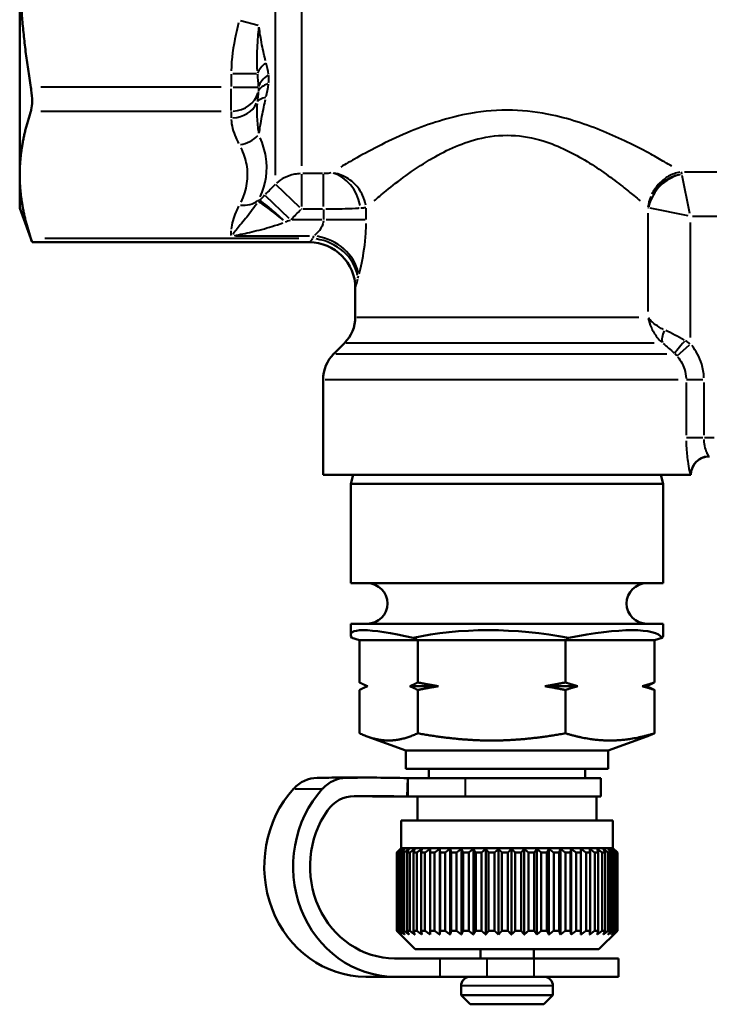
# Model space of a CAD drawing. Units: millimetres. Extents: x 61 to 236, y 99 to 238.
# Drawn here: x 61 to 99, y 99 to 153 of the extents above; entities that cross this region are included whole.
import ezdxf

# ---------------------------------------------------------------- set-up
doc = ezdxf.new("R2010")
doc.units = ezdxf.units.MM
doc.layers.add('Visible Edges(Frese)', color=7, linetype='Continuous', lineweight=50)
doc.layers.add('Visible Tangent Edges(Frese)', color=7, linetype='Continuous', lineweight=40)

msp = doc.modelspace()

# ---------------------------------------------------------------- linework, layer by layer
at = {"layer": 'Visible Edges(Frese)'}
for p, q in [((61.057, 156.183), (61.057, 144.491)), ((61.057, 144.491), (61.057, 142.683)), ((61.057, 142.683), (61.733, 140.826)), ((61.733, 140.826), (76.807, 140.826)), ((79.307, 138.326), (79.307, 136.761)), ((78.721, 135.347), (78.143, 134.768)), ((77.557, 133.354), (77.557, 128.183)), ((98.546, 129.183), (98.569, 129.183)), ((77.557, 128.183), (97.557, 128.183)), ((79.189, 128.183), (79.057, 127.69)), ((95.925, 128.183), (96.057, 127.69)), ((97.557, 128.183), (97.557, 128.183)), ((96.057, 127.69), (79.057, 127.69)), ((79.057, 122.283), (79.057, 127.69)), ((96.057, 122.283), (96.057, 127.69)), ((96.057, 122.283), (79.057, 122.283)), ((96.057, 120.083), (79.057, 120.083)), ((79.057, 119.48), (79.057, 120.083)), ((96.057, 119.48), (96.057, 120.083)), ((79.532, 119.183), (79.118, 119.314)), ((79.532, 116.89), (79.532, 119.183)), ((82.707, 119.183), (79.532, 119.183)), ((82.707, 119.183), (82.457, 119.314)), ((82.707, 116.89), (82.707, 119.183)), ((90.732, 119.183), (82.707, 119.183)), ((90.732, 119.183), (90.896, 119.314)), ((95.582, 119.183), (90.732, 119.183)), ((90.732, 116.89), (90.732, 119.183)), ((95.996, 119.314), (95.582, 119.183)), ((95.582, 119.183), (95.582, 116.89)), ((79.532, 114.123), (79.532, 116.476)), ((79.974, 116.683), (79.945, 116.695)), ((79.974, 116.683), (79.945, 116.671)), ((79.975, 116.683), (79.974, 116.683)), ((83.825, 116.683), (82.265, 116.683)), ((82.707, 114.123), (82.707, 116.476)), ((91.407, 116.683), (89.614, 116.683)), ((90.732, 114.123), (90.732, 116.476)), ((95.14, 116.683), (94.906, 116.683)), ((95.14, 116.683), (95.169, 116.695)), ((95.14, 116.683), (95.169, 116.671)), ((95.582, 116.476), (95.582, 114.123)), ((82.057, 113.183), (79.945, 113.951)), ((93.057, 113.183), (95.169, 113.951)), ((93.057, 113.183), (82.057, 113.183)), ((82.057, 112.183), (82.057, 113.183)), ((93.057, 112.183), (93.057, 113.183)), ((93.057, 112.183), (82.057, 112.183)), ((83.307, 111.683), (83.307, 112.183)), ((91.807, 111.683), (91.807, 112.183)), ((80.066, 111.711), (78.495, 111.711)), ((82.132, 110.683), (82.156, 111.683)), ((82.156, 111.683), (82.156, 110.683)), ((85.293, 111.683), (82.156, 111.683)), ((92.657, 111.683), (85.293, 111.683)), ((92.657, 111.683), (92.657, 110.683)), ((80.561, 110.683), (82.132, 110.683)), ((80.585, 110.683), (80.585, 110.683)), ((81.174, 110.683), (80.585, 110.683)), ((81.174, 110.683), (81.174, 110.683)), ((81.567, 110.683), (81.174, 110.683)), ((81.567, 110.683), (81.567, 110.683)), ((82.156, 110.683), (81.567, 110.683)), ((82.156, 110.683), (85.293, 110.683)), ((82.693, 109.383), (82.693, 110.683)), ((92.657, 110.683), (85.293, 110.683)), ((92.421, 109.383), (92.421, 110.683)), ((93.307, 109.383), (81.807, 109.383)), ((81.807, 107.883), (81.807, 109.383)), ((93.307, 107.883), (93.307, 109.383)), ((81.807, 107.883), (81.557, 107.633)), ((93.307, 107.883), (81.807, 107.883)), ((83.895, 103.179), (83.895, 107.836)), ((84.463, 103.179), (84.463, 107.836)), ((85.077, 103.179), (85.077, 107.836)), ((85.726, 103.179), (85.726, 107.836)), ((86.402, 103.179), (86.402, 107.836)), ((87.096, 103.179), (87.096, 107.836)), ((87.795, 103.179), (87.795, 107.836)), ((88.492, 103.179), (88.492, 107.836)), ((89.175, 103.179), (89.175, 107.836)), ((89.834, 103.179), (89.834, 107.836)), ((90.46, 103.179), (90.46, 107.836)), ((91.043, 103.179), (91.043, 107.836)), ((91.576, 103.179), (91.576, 107.836)), ((93.307, 107.883), (93.557, 107.633)), ((81.557, 103.383), (81.557, 107.633)), ((81.557, 107.633), (81.557, 107.633)), ((81.557, 103.383), (81.557, 107.633)), ((81.574, 107.633), (81.574, 103.383)), ((81.607, 107.633), (81.574, 107.633)), ((81.607, 103.383), (81.607, 107.633)), ((81.671, 107.633), (81.671, 103.383)), ((81.743, 107.633), (81.671, 107.633)), ((81.743, 103.383), (81.743, 107.633)), ((81.854, 107.633), (81.854, 103.383)), ((81.964, 107.633), (81.854, 107.633)), ((81.964, 103.383), (81.964, 107.633)), ((82.121, 107.633), (82.121, 103.383)), ((82.266, 107.633), (82.121, 107.633)), ((82.266, 103.383), (82.266, 107.633)), ((82.467, 107.633), (82.467, 103.383)), ((82.646, 107.633), (82.467, 107.633)), ((82.646, 103.383), (82.646, 107.633)), ((82.887, 107.633), (82.887, 103.383)), ((83.097, 107.633), (82.887, 107.633)), ((83.097, 103.383), (83.097, 107.633)), ((83.375, 107.633), (83.375, 103.383)), ((83.614, 107.633), (83.375, 107.633)), ((83.614, 103.383), (83.614, 107.633)), ((83.924, 107.633), (83.924, 103.383)), ((84.187, 107.633), (83.924, 107.633)), ((84.187, 103.383), (84.187, 107.633)), ((84.526, 107.633), (84.526, 103.383)), ((84.81, 107.633), (84.526, 107.633)), ((84.81, 103.383), (84.81, 107.633)), ((85.172, 107.633), (85.172, 103.383)), ((85.473, 107.633), (85.172, 107.633)), ((85.473, 103.383), (85.473, 107.633)), ((85.853, 107.633), (85.853, 103.383)), ((86.167, 107.633), (85.853, 107.633)), ((86.167, 103.383), (86.167, 107.633)), ((86.559, 107.633), (86.559, 103.383)), ((86.88, 107.633), (86.559, 107.633)), ((86.88, 103.383), (86.88, 107.633)), ((87.279, 107.633), (87.279, 103.383)), ((87.604, 107.633), (87.279, 107.633)), ((87.604, 103.383), (87.604, 107.633)), ((88.004, 107.633), (88.004, 103.383)), ((88.327, 107.633), (88.004, 107.633)), ((88.327, 103.383), (88.327, 107.633)), ((88.722, 107.633), (88.722, 103.383)), ((89.038, 107.633), (88.722, 107.633)), ((89.038, 103.383), (89.038, 107.633)), ((89.422, 107.633), (89.422, 103.383)), ((89.728, 107.633), (89.422, 107.633)), ((89.728, 103.383), (89.728, 107.633)), ((90.387, 107.633), (90.096, 107.633)), ((90.096, 107.633), (90.096, 103.383)), ((90.387, 103.383), (90.387, 107.633)), ((90.733, 107.633), (90.733, 103.383)), ((91.004, 107.633), (90.733, 107.633)), ((91.004, 103.383), (91.004, 107.633)), ((91.323, 107.633), (91.323, 103.383)), ((91.571, 107.633), (91.323, 107.633)), ((91.571, 103.383), (91.571, 107.633)), ((91.859, 107.633), (91.859, 103.383)), ((92.079, 107.633), (91.859, 107.633)), ((92.079, 103.383), (92.079, 107.633)), ((92.332, 107.633), (92.332, 103.383)), ((92.521, 107.633), (92.332, 107.633)), ((92.521, 103.383), (92.521, 107.633)), ((92.735, 107.633), (92.735, 103.383)), ((92.891, 107.633), (92.735, 107.633)), ((92.891, 103.383), (92.891, 107.633)), ((93.063, 107.633), (93.063, 103.383)), ((93.184, 107.633), (93.063, 107.633)), ((93.184, 103.383), (93.184, 107.633)), ((93.31, 107.633), (93.31, 103.383)), ((93.394, 107.633), (93.31, 107.633)), ((93.394, 103.383), (93.394, 107.633)), ((93.473, 107.633), (93.473, 103.383)), ((93.519, 107.633), (93.473, 107.633)), ((93.519, 103.383), (93.519, 107.633)), ((93.551, 107.633), (93.551, 103.383)), ((93.557, 107.633), (93.551, 107.633)), ((93.557, 103.383), (93.557, 107.633)), ((81.557, 103.383), (81.557, 103.383)), ((82.557, 102.383), (81.557, 103.383)), ((81.607, 103.383), (81.574, 103.383)), ((81.743, 103.383), (81.671, 103.383)), ((81.964, 103.383), (81.854, 103.383)), ((82.266, 103.383), (82.121, 103.383)), ((82.646, 103.383), (82.467, 103.383)), ((83.097, 103.383), (82.887, 103.383)), ((83.614, 103.383), (83.375, 103.383)), ((84.187, 103.383), (83.924, 103.383)), ((84.81, 103.383), (84.526, 103.383)), ((85.473, 103.383), (85.172, 103.383)), ((86.167, 103.383), (85.853, 103.383)), ((86.88, 103.383), (86.559, 103.383)), ((87.604, 103.383), (87.279, 103.383)), ((88.327, 103.383), (88.004, 103.383)), ((89.038, 103.383), (88.722, 103.383)), ((89.728, 103.383), (89.422, 103.383)), ((90.387, 103.383), (90.096, 103.383)), ((91.004, 103.383), (90.733, 103.383)), ((91.571, 103.383), (91.323, 103.383)), ((92.079, 103.383), (91.859, 103.383)), ((92.521, 103.383), (92.332, 103.383)), ((92.557, 102.383), (93.557, 103.383)), ((92.891, 103.383), (92.735, 103.383)), ((93.184, 103.383), (93.063, 103.383)), ((93.394, 103.383), (93.31, 103.383)), ((93.519, 103.383), (93.473, 103.383)), ((93.557, 103.383), (93.551, 103.383)), ((92.557, 102.383), (82.557, 102.383)), ((86.107, 102.383), (86.107, 101.883)), ((89.007, 102.383), (89.007, 101.883)), ((83.914, 101.883), (81.445, 101.883)), ((83.914, 101.883), (86.472, 101.883)), ((89.03, 101.883), (86.472, 101.883)), ((89.03, 101.883), (93.628, 101.883)), ((93.628, 100.883), (93.628, 101.883)), ((81.445, 100.883), (79.874, 100.883)), ((83.914, 100.883), (81.445, 100.883)), ((83.914, 100.883), (86.472, 100.883)), ((89.03, 100.883), (86.472, 100.883)), ((89.03, 100.883), (93.628, 100.883)), ((85.057, 100.383), (85.057, 99.883)), ((90.057, 100.383), (90.057, 99.883)), ((85.057, 99.883), (90.057, 99.883)), ((85.557, 99.383), (85.057, 99.883)), ((89.557, 99.383), (90.057, 99.883)), ((89.557, 99.383), (85.557, 99.383))]:
    msp.add_line(p, q, dxfattribs=at)
for centre, radius, start, end in [((76.807, 138.326), 2.5, 0, 90), ((77.307, 136.761), 2, 315, 0), ((79.557, 133.354), 2, 135, 180), ((98.557, 128.183), 1, 90, 180), ((79.957, 121.183), 1.1, 270, 90), ((95.157, 121.183), 1.1, 90, 270), ((85.557, 100.383), 0.5, 90, 180), ((89.557, 100.383), 0.5, 0, 90)]:
    msp.add_arc(centre, radius, start, end, dxfattribs=at)
for centre, major_axis, ratio, start_param, end_param in [((87.557, 116.635), (8.492, -2.896), 0.128306, 2.258093, 3.30529), ((87.557, 116.635), (-8.499, 0.426), 0.360567, 4.326825, 5.374022), ((87.557, 116.635), (8.484, 2.583), 0.200617, 0.058963, 1.106161), ((87.557, 116.635), (8.492, 2.896), 0.128306, 6.119488, 6.239464), ((77.264, 109.701), (0, 2), 0.919644, 0.015209, 0.788896), ((78.495, 21.711), (0, 90), 0.919644, 0, 0.015209), ((78.835, 109.701), (0, 2), 0.919644, 0.015209, 0.788896), ((80.066, 21.711), (0, 90), 0.919644, 6.257933, 6.298394), ((79.874, 106.883), (0, -6), 0.919644, 3.930489, 6.283185), ((81.445, 106.883), (0, -6), 0.919644, 3.930489, 6.283185), ((79.255, 108.707), (0, 2), 0.919644, 0.010134, 0.917162), ((80.066, 21.711), (0, 89), 0.919644, 6.257933, 6.293319), ((78.495, 21.711), (0, 89), 0.919644, 6.257933, 6.273588), ((81.445, 106.883), (0, -5), 0.919644, 4.058755, 6.283185)]:
    msp.add_ellipse(centre, major_axis=major_axis, ratio=ratio, start_param=start_param, end_param=end_param, dxfattribs=at)
for points, weights in [([(61.057, 156.183), (61.057, 152.921), (61.666, 149.254)], [1, 1.03215300653, 1.00314516646]), ([(61.666, 147.955), (61.057, 146.122), (61.057, 144.491)], [1.00314516646, 1.03215300653, 1]), ([(61.057, 144.491), (61.057, 142.86), (61.666, 141.027)], [1, 1.03215300653, 1.00314516646]), ([(79.532, 116.89), (79.76, 116.769), (79.975, 116.683)], [1, 1.00259269997, 1]), ([(82.265, 116.683), (82.479, 116.769), (82.707, 116.89)], [1, 1.00259269997, 1]), ([(82.707, 116.89), (83.284, 116.769), (83.825, 116.683)], [1, 1.00259269997, 1]), ([(89.614, 116.683), (90.155, 116.769), (90.732, 116.89)], [1, 1.00259269997, 1]), ([(90.732, 116.89), (91.08, 116.769), (91.407, 116.683)], [1, 1.00259269997, 1]), ([(94.906, 116.683), (95.233, 116.769), (95.582, 116.89)], [1, 1.00259269997, 1]), ([(95.582, 116.89), (95.369, 116.778), (95.169, 116.695)], [1, 1.00241756856, 1.00032660329]), ([(79.975, 116.683), (79.76, 116.596), (79.532, 116.476)], [1, 1.00259269997, 1]), ([(82.707, 116.476), (82.479, 116.596), (82.265, 116.683)], [1, 1.00259269997, 1]), ([(83.825, 116.683), (83.284, 116.596), (82.707, 116.476)], [1, 1.00259269997, 1]), ([(90.732, 116.476), (90.155, 116.596), (89.614, 116.683)], [1, 1.00259269997, 1]), ([(91.407, 116.683), (91.08, 116.596), (90.732, 116.476)], [1, 1.00259269997, 1]), ([(95.582, 116.476), (95.233, 116.596), (94.906, 116.683)], [1, 1.00259269997, 1]), ([(95.169, 116.671), (95.369, 116.588), (95.582, 116.476)], [1.00032660329, 1.00241756857, 1]), ([(81.12, 113.729), (80.383, 113.729), (79.532, 114.123)], [1, 1.04464590977, 1.01293433344]), ([(82.707, 114.123), (81.856, 113.729), (81.12, 113.729)], [1.01293433344, 1.04464590977, 1]), ([(86.719, 113.729), (84.857, 113.729), (82.707, 114.123)], [1, 1.04464590977, 1.01293433344]), ([(90.732, 114.123), (88.581, 113.729), (86.719, 113.729)], [1.01293433344, 1.04464590977, 1]), ([(93.157, 113.729), (92.031, 113.729), (90.732, 114.123)], [1, 1.04464590977, 1.01293433344]), ([(95.582, 114.123), (94.282, 113.729), (93.157, 113.729)], [1.01293433344, 1.04464590977, 1]), ([(95.169, 113.951), (95.369, 114.024), (95.582, 114.123)], [1.02387429861, 1.02068498673, 1.01293433344]), ([(81.557, 107.633), (81.663, 107.738), (81.765, 107.836)], [1, 1.00028756018, 1]), ([(81.765, 107.836), (81.671, 107.738), (81.574, 107.633)], [1, 1.00028756018, 1]), ([(81.607, 107.633), (81.723, 107.738), (81.836, 107.836)], [1, 1.00028756017, 1]), ([(81.836, 107.836), (81.755, 107.738), (81.671, 107.633)], [1, 1.00028756018, 1]), ([(81.743, 107.633), (81.869, 107.738), (81.991, 107.836)], [1, 1.00028756017, 1]), ([(81.991, 107.836), (81.924, 107.738), (81.854, 107.633)], [1, 1.00028756017, 1]), ([(81.964, 107.633), (82.097, 107.738), (82.226, 107.836)], [1, 1.00028756018, 1]), ([(82.226, 107.836), (82.174, 107.738), (82.121, 107.633)], [1, 1.00028756018, 1]), ([(82.266, 107.633), (82.405, 107.738), (82.54, 107.836)], [1, 1.00028756017, 1]), ([(82.54, 107.836), (82.504, 107.738), (82.467, 107.633)], [1, 1.00028756018, 1]), ([(82.646, 107.633), (82.788, 107.738), (82.926, 107.836)], [1, 1.00028756018, 1]), ([(82.926, 107.836), (82.907, 107.738), (82.887, 107.633)], [1, 1.00028756018, 1]), ([(83.097, 107.633), (83.241, 107.738), (83.38, 107.836)], [1, 1.00028756018, 1]), ([(83.38, 107.836), (83.377, 107.738), (83.375, 107.633)], [1, 1.00028756018, 1]), ([(83.614, 107.633), (83.757, 107.738), (83.895, 107.836)], [1, 1.00028756018, 1]), ([(83.895, 107.836), (83.909, 107.738), (83.924, 107.633)], [1, 1.00028756018, 1]), ([(84.187, 107.633), (84.328, 107.738), (84.463, 107.836)], [1, 1.00028756018, 1]), ([(84.463, 107.836), (84.494, 107.738), (84.526, 107.633)], [1, 1.00028756018, 1]), ([(84.81, 107.633), (84.946, 107.738), (85.077, 107.836)], [1, 1.00028756018, 1]), ([(85.077, 107.836), (85.123, 107.738), (85.172, 107.633)], [1, 1.00028756017, 1]), ([(85.473, 107.633), (85.602, 107.738), (85.726, 107.836)], [1, 1.00028756018, 1]), ([(85.726, 107.836), (85.788, 107.738), (85.853, 107.633)], [1, 1.00028756018, 1]), ([(86.167, 107.633), (86.287, 107.738), (86.402, 107.836)], [1, 1.00028756018, 1]), ([(86.402, 107.836), (86.479, 107.738), (86.559, 107.633)], [1, 1.00028756018, 1]), ([(86.88, 107.633), (86.99, 107.738), (87.096, 107.836)], [1, 1.00028756018, 1]), ([(87.096, 107.836), (87.186, 107.738), (87.279, 107.633)], [1, 1.00028756018, 1]), ([(87.604, 107.633), (87.701, 107.738), (87.795, 107.836)], [1, 1.00028756018, 1]), ([(87.795, 107.836), (87.898, 107.738), (88.004, 107.633)], [1, 1.00028756018, 1]), ([(88.327, 107.633), (88.411, 107.738), (88.492, 107.836)], [1, 1.00028756017, 1]), ([(88.492, 107.836), (88.605, 107.738), (88.722, 107.633)], [1, 1.00028756017, 1]), ([(89.038, 107.633), (89.108, 107.738), (89.175, 107.836)], [1, 1.00028756017, 1]), ([(89.175, 107.836), (89.296, 107.738), (89.422, 107.633)], [1, 1.00028756017, 1]), ([(89.728, 107.633), (89.782, 107.738), (89.834, 107.836)], [1, 1.00035639232, 1.00013762944]), ([(89.834, 107.836), (89.963, 107.738), (90.096, 107.633)], [1.00013762944, 1.00035639232, 1]), ([(90.387, 107.633), (90.424, 107.738), (90.46, 107.836)], [1, 1.00028756017, 1]), ([(90.46, 107.836), (90.594, 107.738), (90.733, 107.633)], [1, 1.00028756018, 1]), ([(91.004, 107.633), (91.024, 107.738), (91.043, 107.836)], [1, 1.00028756017, 1]), ([(91.043, 107.836), (91.181, 107.738), (91.323, 107.633)], [1, 1.00028756018, 1]), ([(91.571, 107.633), (91.574, 107.738), (91.576, 107.836)], [1, 1.00028756017, 1]), ([(91.576, 107.836), (91.715, 107.738), (91.859, 107.633)], [1, 1.00028756018, 1]), ([(92.079, 107.633), (92.064, 107.738), (92.05, 107.836)], [1, 1.00028756018, 1]), ([(92.05, 107.836), (92.189, 107.738), (92.332, 107.633)], [1, 1.00028756017, 1]), ([(92.521, 107.633), (92.49, 107.738), (92.459, 107.836)], [1, 1.00028756018, 1]), ([(92.459, 107.836), (92.595, 107.738), (92.735, 107.633)], [1, 1.00028756018, 1]), ([(92.891, 107.633), (92.843, 107.738), (92.796, 107.836)], [1, 1.00028756018, 1]), ([(92.796, 107.836), (92.927, 107.738), (93.063, 107.633)], [1, 1.00028756018, 1]), ([(93.184, 107.633), (93.119, 107.738), (93.057, 107.836)], [1, 1.00028756018, 1]), ([(93.057, 107.836), (93.181, 107.738), (93.31, 107.633)], [1, 1.00028756018, 1]), ([(93.394, 107.633), (93.314, 107.738), (93.238, 107.836)], [1, 1.00028756018, 1]), ([(93.238, 107.836), (93.354, 107.738), (93.473, 107.633)], [1, 1.00028756018, 1]), ([(93.519, 107.633), (93.426, 107.738), (93.335, 107.836)], [1, 1.00028756018, 1]), ([(93.335, 107.836), (93.441, 107.738), (93.551, 107.633)], [1, 1.00028756018, 1]), ([(81.765, 103.179), (81.663, 103.278), (81.557, 103.383)], [1, 1.00028756018, 1]), ([(81.574, 103.383), (81.671, 103.278), (81.765, 103.179)], [1, 1.00028756017, 1]), ([(81.836, 103.179), (81.723, 103.278), (81.607, 103.383)], [1, 1.00028756018, 1]), ([(81.671, 103.383), (81.755, 103.278), (81.836, 103.179)], [1, 1.00028756017, 1]), ([(81.991, 103.179), (81.869, 103.278), (81.743, 103.383)], [1, 1.00028756017, 1]), ([(81.854, 103.383), (81.924, 103.278), (81.991, 103.179)], [1, 1.00028756017, 1]), ([(82.226, 103.179), (82.097, 103.278), (81.964, 103.383)], [1, 1.00028756017, 1]), ([(82.121, 103.383), (82.174, 103.278), (82.226, 103.179)], [1, 1.00028756018, 1]), ([(82.54, 103.179), (82.405, 103.278), (82.266, 103.383)], [1, 1.00028756017, 1]), ([(82.467, 103.383), (82.504, 103.278), (82.54, 103.179)], [1, 1.00028756017, 1]), ([(82.926, 103.179), (82.788, 103.278), (82.646, 103.383)], [1, 1.00028756018, 1]), ([(82.887, 103.383), (82.907, 103.278), (82.926, 103.179)], [1, 1.00028756018, 1]), ([(83.38, 103.179), (83.241, 103.278), (83.097, 103.383)], [1, 1.00028756017, 1]), ([(83.375, 103.383), (83.377, 103.278), (83.38, 103.179)], [1, 1.00028756018, 1]), ([(83.895, 103.179), (83.757, 103.278), (83.614, 103.383)], [1, 1.00028756017, 1]), ([(83.924, 103.383), (83.909, 103.278), (83.895, 103.179)], [1, 1.00028756017, 1]), ([(84.463, 103.179), (84.328, 103.278), (84.187, 103.383)], [1, 1.00028756017, 1]), ([(84.526, 103.383), (84.494, 103.278), (84.463, 103.179)], [1, 1.00028756017, 1]), ([(85.077, 103.179), (84.946, 103.278), (84.81, 103.383)], [1, 1.00028756017, 1]), ([(85.172, 103.383), (85.123, 103.278), (85.077, 103.179)], [1, 1.00028756017, 1]), ([(85.726, 103.179), (85.602, 103.278), (85.473, 103.383)], [1, 1.00028756018, 1]), ([(85.853, 103.383), (85.788, 103.278), (85.726, 103.179)], [1, 1.00028756018, 1]), ([(86.402, 103.179), (86.287, 103.278), (86.167, 103.383)], [1, 1.00028756018, 1]), ([(86.559, 103.383), (86.479, 103.278), (86.402, 103.179)], [1, 1.00028756018, 1]), ([(87.096, 103.179), (86.99, 103.278), (86.88, 103.383)], [1, 1.00028756017, 1]), ([(87.279, 103.383), (87.186, 103.278), (87.096, 103.179)], [1, 1.00028756018, 1]), ([(87.795, 103.179), (87.701, 103.278), (87.604, 103.383)], [1, 1.00028756018, 1]), ([(88.004, 103.383), (87.898, 103.278), (87.795, 103.179)], [1, 1.00028756018, 1]), ([(88.492, 103.179), (88.411, 103.278), (88.327, 103.383)], [1, 1.00028756018, 1]), ([(88.722, 103.383), (88.605, 103.278), (88.492, 103.179)], [1, 1.00028756018, 1]), ([(89.175, 103.179), (89.108, 103.278), (89.038, 103.383)], [1, 1.00028756017, 1]), ([(89.422, 103.383), (89.296, 103.278), (89.175, 103.179)], [1, 1.00028756017, 1]), ([(89.834, 103.179), (89.782, 103.278), (89.728, 103.383)], [1.00275675124, 1.00166538324, 1]), ([(90.096, 103.383), (89.963, 103.278), (89.834, 103.179)], [1, 1.00166538324, 1.00275675124]), ([(90.46, 103.179), (90.424, 103.278), (90.387, 103.383)], [1, 1.00028756018, 1]), ([(90.733, 103.383), (90.594, 103.278), (90.46, 103.179)], [1, 1.00028756017, 1]), ([(91.043, 103.179), (91.024, 103.278), (91.004, 103.383)], [1, 1.00028756018, 1]), ([(91.323, 103.383), (91.181, 103.278), (91.043, 103.179)], [1, 1.00028756017, 1]), ([(91.576, 103.179), (91.574, 103.278), (91.571, 103.383)], [1, 1.00028756017, 1]), ([(91.859, 103.383), (91.715, 103.278), (91.576, 103.179)], [1, 1.00028756017, 1]), ([(92.05, 103.179), (92.064, 103.278), (92.079, 103.383)], [1, 1.00028756017, 1]), ([(92.332, 103.383), (92.189, 103.278), (92.05, 103.179)], [1, 1.00028756017, 1]), ([(92.459, 103.179), (92.49, 103.278), (92.521, 103.383)], [1, 1.00028756017, 1]), ([(92.735, 103.383), (92.595, 103.278), (92.459, 103.179)], [1, 1.00028756018, 1]), ([(92.796, 103.179), (92.843, 103.278), (92.891, 103.383)], [1, 1.00028756017, 1]), ([(93.063, 103.383), (92.927, 103.278), (92.796, 103.179)], [1, 1.00028756018, 1]), ([(93.057, 103.179), (93.119, 103.278), (93.184, 103.383)], [1, 1.00028756017, 1]), ([(93.31, 103.383), (93.181, 103.278), (93.057, 103.179)], [1, 1.00028756017, 1]), ([(93.238, 103.179), (93.314, 103.278), (93.394, 103.383)], [1, 1.00028756017, 1]), ([(93.473, 103.383), (93.354, 103.278), (93.238, 103.179)], [1, 1.00028756017, 1]), ([(93.335, 103.179), (93.426, 103.278), (93.519, 103.383)], [1, 1.00028756017, 1]), ([(93.551, 103.383), (93.441, 103.278), (93.335, 103.179)], [1, 1.00028756017, 1])]:
    msp.add_rational_spline(points, weights, degree=2, dxfattribs=at)
for points, knots in [([(61.733, 148.504), (61.733, 148.682), (61.718, 148.891), (61.682, 149.154), (61.675, 149.204), (61.666, 149.254)], [0.68355371, 0.68355371, 0.68355371, 0.68355371, 0.74494517, 0.74494517, 0.75945303, 0.75945303, 0.75945303, 0.75945303]), ([(61.666, 147.955), (61.675, 147.981), (61.682, 148.008), (61.718, 148.162), (61.733, 148.327), (61.733, 148.504)], [0.60765438, 0.60765438, 0.60765438, 0.60765438, 0.62216224, 0.62216224, 0.68355371, 0.68355371, 0.68355371, 0.68355371]), ([(61.733, 140.826), (61.733, 140.826), (61.718, 140.871), (61.682, 140.979), (61.675, 141.002), (61.666, 141.027)], [0.68355371, 0.68355371, 0.68355371, 0.68355371, 0.74494517, 0.74494517, 0.75945303, 0.75945303, 0.75945303, 0.75945303])]:
    msp.add_open_spline(points, degree=3, knots=knots, dxfattribs=at)
at = {"layer": 'Visible Tangent Edges(Frese)'}
for p, q in [((74.971, 144.467), (74.971, 166.824)), ((76.386, 165.343), (76.386, 144.981)), ((73.056, 152.89), (74.016, 152.637)), ((72.557, 149.961), (72.557, 149.292)), ((72.65, 149.998), (73.943, 149.998)), ((72.013, 149.254), (62.211, 149.254)), ((72.557, 147.996), (72.557, 149.176)), ((72.662, 149.254), (74.013, 149.254)), ((62.211, 147.955), (72.013, 147.955)), ((72.557, 147.937), (72.557, 147.602)), ((99.912, 144.648), (97.202, 144.648)), ((76.386, 144.524), (76.386, 142.773)), ((77.519, 144.56), (76.445, 144.56)), ((77.579, 142.773), (77.579, 144.524)), ((97.506, 142.388), (97.084, 144.458)), ((74.992, 143.973), (76.272, 142.733)), ((74.411, 143.377), (75.691, 142.134)), ((76.445, 142.643), (77.519, 142.643)), ((77.579, 142.612), (77.579, 142.068)), ((79.9, 142.071), (79.9, 142.678)), ((95.323, 142.697), (97.392, 142.274)), ((77.49, 142.038), (75.88, 142.038)), ((79.84, 142.038), (77.728, 142.038)), ((95.215, 142.415), (95.215, 137.059)), ((97.637, 142.245), (99.477, 142.245)), ((97.535, 135.644), (97.535, 141.898)), ((76.228, 141.027), (62.433, 141.027)), ((72.796, 141.172), (76.822, 141.172)), ((79.386, 136.761), (94.72, 136.761)), ((95.567, 135.347), (78.811, 135.347)), ((96.807, 134.659), (97.483, 135.251)), ((78.241, 134.768), (96.246, 134.768)), ((96.863, 133.354), (77.663, 133.354)), ((98.202, 133.354), (97.313, 133.354)), ((97.295, 133.196), (97.295, 130.341)), ((98.269, 130.341), (98.269, 133.196)), ((98.202, 130.183), (97.313, 130.183)), ((98.816, 130.183), (98.298, 130.183)), ((97.557, 128.183), (97.548, 128.183)), ((78.729, 111.701), (77.315, 111.701)), ((85.293, 110.733), (85.293, 111.633)), ((76.037, 111.11), (77.451, 111.11)), ((83.914, 100.933), (83.914, 101.833)), ((86.472, 100.933), (86.472, 101.833)), ((89.03, 100.933), (89.03, 101.833)), ((90.026, 100.383), (85.088, 100.383))]:
    msp.add_line(p, q, dxfattribs=at)
for centre, major_axis, ratio, start_param, end_param in [((75.868, 149.998), (1.936, 0.502), 0.591392, 2.250476, 2.703025), ((76.005, 149.254), (-1.986, -0.238), 0.563209, 5.467228, 6.041741), ((76.005, 148.734), (-1.988, 0.218), 0.428927, 5.58148, 6.155993), ((72.557, 149.254), (1.5, 0), 0.866025, 4.782292, 6.040553), ((72.557, 148.883), (1.5, 0), 0.866025, 4.774433, 5.891225), ((75.868, 147.901), (-1.951, 0.438), 0.380272, 5.629447, 6.081996), ((72.996, 147.429), (1.327, 0.699), 0.837457, 4.337879, 5.075988), ((77.996, 142.698), (-0.684, 1.858), 0.783744, 4.502282, 5.773654), ((97.071, 142.709), (1.407, 1.407), 0.840803, 0.941579, 2.200014), ((97.071, 142.709), (-1.607, -1.173), 0.871131, 4.200039, 5.174638), ((72.996, 144.152), (1.327, -0.699), 0.837457, 5.168911, 5.90702), ((75.498, 141.733), (-1.507, 1.285), 0.077942, 4.845648, 6.049604), ((75.499, 141.734), (-1.437, 1.363), 0.074153, 4.849335, 6.050371), ((97.071, 142.709), (-0.552, -1.912), 0.90369, 4.654977, 4.950938), ((76.995, 138.862), (2.376, -0.779), 0.854611, 0.440313, 1.770187), ((77.045, 139.007), (-2.344, 0.869), 0.851519, 3.625519, 4.944877), ((96.692, 136.054), (-0.605, -0.796), 0.475496, 5.109005, 5.999191), ((97.362, 135.475), (-0.685, -0.729), 0.084293, 4.857198, 6.040545), ((98.546, 128.183), (0, 1), 0.998966, 0.07854, 1.492257)]:
    msp.add_ellipse(centre, major_axis=major_axis, ratio=ratio, start_param=start_param, end_param=end_param, dxfattribs=at)
for points, knots in [([(72.959, 152.762), (72.905, 152.548), (72.854, 152.334), (72.669, 151.467), (72.571, 150.81), (72.559, 150.145)], [0.3549936, 0.3549936, 0.3549936, 0.3549936, 0.4208215, 0.4208215, 0.6204838, 0.6204838, 0.6204838, 0.6204838]), ([(74.046, 152.504), (74.031, 152.34), (74.017, 152.175), (73.989, 151.8), (73.976, 151.589), (73.966, 151.374), (73.957, 151.158), (73.951, 150.939), (73.952, 150.531), (73.955, 150.345), (73.966, 150.148)], [0.0117514, 0.0117514, 0.0117514, 0.0117514, 0.0640832, 0.0640832, 0.129498, 0.129498, 0.129498, 0.1949128, 0.1949128, 0.2472446, 0.2472446, 0.2472446, 0.2472446]), ([(74.428, 150.692), (74.395, 150.816), (74.364, 150.943), (74.298, 151.236), (74.265, 151.403), (74.233, 151.573), (74.201, 151.743), (74.171, 151.916), (74.118, 152.233), (74.096, 152.375), (74.074, 152.519)], [-0.2472446, -0.2472446, -0.2472446, -0.2472446, -0.1949128, -0.1949128, -0.129498, -0.129498, -0.129498, -0.0640832, -0.0640832, -0.0117514, -0.0117514, -0.0117514, -0.0117514]), ([(74.594, 149.491), (74.602, 149.564), (74.606, 149.636), (74.606, 149.778), (74.602, 149.847), (74.594, 149.914)], [0.00300775, 0.00300775, 0.00300775, 0.00300775, 0.03007746, 0.03007746, 0.05714718, 0.05714718, 0.05714718, 0.05714718]), ([(74.036, 149.244), (74.039, 149.212), (74.041, 149.179), (74.041, 149.112), (74.039, 149.077), (74.036, 149.043)], [-0.05714718, -0.05714718, -0.05714718, -0.05714718, -0.03007746, -0.03007746, -0.00300775, -0.00300775, -0.00300775, -0.00300775]), ([(73.966, 148.358), (73.955, 148.222), (73.952, 148.094), (73.951, 147.812), (73.957, 147.662), (73.966, 147.516), (73.976, 147.37), (73.989, 147.228), (74.017, 146.978), (74.031, 146.869), (74.046, 146.762)], [0.013083, 0.013083, 0.013083, 0.013083, 0.0654148, 0.0654148, 0.1308296, 0.1308296, 0.1308296, 0.1962443, 0.1962443, 0.2485762, 0.2485762, 0.2485762, 0.2485762]), ([(74.074, 146.777), (74.096, 146.904), (74.118, 147.032), (74.171, 147.326), (74.201, 147.492), (74.233, 147.661), (74.265, 147.829), (74.298, 148.001), (74.364, 148.315), (74.395, 148.457), (74.428, 148.6)], [-0.2485762, -0.2485762, -0.2485762, -0.2485762, -0.1962443, -0.1962443, -0.1308296, -0.1308296, -0.1308296, -0.0654148, -0.0654148, -0.013083, -0.013083, -0.013083, -0.013083]), ([(96.515, 144.968), (96.392, 145.04), (96.261, 145.116), (95.894, 145.327), (95.643, 145.467), (94.681, 145.99), (93.868, 146.404), (92.075, 147.162), (91.081, 147.515), (89.312, 147.892), (88.579, 147.986), (87.087, 148.025), (86.312, 147.962), (84.406, 147.631), (83.3, 147.261), (81.194, 146.394), (80.191, 145.868), (79.066, 145.24), (78.771, 145.07), (78.513, 144.917)], [-9.519718, -9.519718, -9.519718, -9.519718, -9.439938, -9.439938, -9.306078, -9.306078, -8.960964, -8.960964, -8.62073, -8.62073, -8.401137, -8.401137, -8.172733, -8.172733, -7.806906, -7.806906, -7.378043, -7.378043, -7.20608, -7.20608, -7.20608, -7.20608]), ([(72.559, 147.51), (72.571, 147.178), (72.669, 146.849), (72.854, 146.416), (72.905, 146.308), (72.959, 146.202)], [1.3460557, 1.3460557, 1.3460557, 1.3460557, 1.5457181, 1.5457181, 1.6115436, 1.6115436, 1.6115436, 1.6115436]), ([(74.138, 143.294), (74.454, 143.991), (74.571, 144.735), (74.387, 145.825), (74.282, 146.165), (74.138, 146.502)], [-1.5238792, -1.5238792, -1.5238792, -1.5238792, -1.1135512, -1.1135512, -0.9274975, -0.9274975, -0.9274975, -0.9274975]), ([(80.324, 143.08), (80.521, 143.247), (80.742, 143.432), (81.629, 144.149), (82.436, 144.762), (84.131, 145.774), (85.021, 146.205), (86.555, 146.592), (87.178, 146.665), (88.379, 146.62), (88.97, 146.51), (90.393, 146.07), (91.193, 145.659), (92.637, 144.774), (93.291, 144.292), (94.066, 143.681), (94.267, 143.517), (94.571, 143.265), (94.683, 143.171), (94.789, 143.081)], [7.21886, 7.21886, 7.21886, 7.21886, 7.378043, 7.378043, 7.806906, 7.806906, 8.172733, 8.172733, 8.401137, 8.401137, 8.62073, 8.62073, 8.960964, 8.960964, 9.306078, 9.306078, 9.439938, 9.439938, 9.52543, 9.52543, 9.52543, 9.52543]), ([(73.077, 145.969), (73.221, 145.666), (73.326, 145.36), (73.51, 144.371), (73.393, 143.679), (73.077, 143.014)], [0.9274975, 0.9274975, 0.9274975, 0.9274975, 1.1135512, 1.1135512, 1.5238792, 1.5238792, 1.5238792, 1.5238792]), ([(77.982, 144.604), (77.978, 144.603), (77.975, 144.602), (77.93, 144.59), (77.88, 144.581), (77.778, 144.569), (77.728, 144.565), (77.652, 144.561), (77.628, 144.561), (77.603, 144.561)], [-0.04611804, -0.04611804, -0.04611804, -0.04611804, -0.04452509, -0.04452509, -0.02538141, -0.02538141, -0.00976208, -0.00976208, -0.00242727, -0.00242727, -0.00242727, -0.00242727]), ([(79.881, 142.842), (79.847, 143.03), (79.786, 143.216), (79.595, 143.611), (79.453, 143.815), (79.071, 144.198), (78.821, 144.37), (78.413, 144.528), (78.29, 144.563), (78.161, 144.586)], [0.00060697, 0.00060697, 0.00060697, 0.00060697, 0.00355458, 0.00355458, 0.00711021, 0.00711021, 0.0111421, 0.0111421, 0.01275566, 0.01275566, 0.01275566, 0.01275566]), ([(96.953, 144.634), (96.744, 144.597), (96.536, 144.524), (96.176, 144.324), (96.02, 144.208), (95.878, 144.069), (95.736, 143.929), (95.609, 143.766), (95.481, 143.542), (95.46, 143.501), (95.44, 143.46)], [0.000340086, 0.000340086, 0.000340086, 0.000340086, 0.0028011, 0.0028011, 0.00485299, 0.00485299, 0.00485299, 0.00690488, 0.00690488, 0.007345299, 0.007345299, 0.007345299, 0.007345299]), ([(97.07, 144.528), (97.07, 144.531), (97.069, 144.534), (97.067, 144.549), (97.065, 144.562), (97.063, 144.574), (97.062, 144.585), (97.06, 144.597), (97.056, 144.62), (97.055, 144.632), (97.053, 144.643)], [-0.007345298, -0.007345298, -0.007345298, -0.007345298, -0.00690488, -0.00690488, -0.00485299, -0.00485299, -0.00485299, -0.0028011, -0.0028011, -0.000340086, -0.000340086, -0.000340086, -0.000340086]), ([(76.307, 144.559), (76.207, 144.555), (76.107, 144.544), (75.808, 144.488), (75.617, 144.422), (75.29, 144.252), (75.15, 144.155), (75.027, 144.045)], [0.000078534, 0.000078534, 0.000078534, 0.000078534, 0.000377864, 0.000377864, 0.000982446, 0.000982446, 0.001492145, 0.001492145, 0.001492145, 0.001492145]), ([(74.095, 143.092), (74.084, 143.08), (74.074, 143.069), (74.053, 143.046), (74.043, 143.035), (74.032, 143.023)], [0.00000515885, 0.00000515885, 0.00000515885, 0.00000515885, 0.0000515709, 0.0000515709, 0.00009801812, 0.00009801812, 0.00009801812, 0.00009801812]), ([(72.961, 142.784), (72.906, 142.676), (72.854, 142.568), (72.677, 142.153), (72.583, 141.843), (72.562, 141.531)], [0.354354, 0.354354, 0.354354, 0.354354, 0.4207945, 0.4207945, 0.6088148, 0.6088148, 0.6088148, 0.6088148]), ([(73.953, 142.915), (73.844, 142.766), (73.73, 142.619), (73.423, 142.227), (73.23, 141.987), (72.899, 141.574), (72.757, 141.395), (72.631, 141.242)], [0.0278268, 0.0278268, 0.0278268, 0.0278268, 0.1137928, 0.1137928, 0.2628257, 0.2628257, 0.3925692, 0.3925692, 0.3925692, 0.3925692]), ([(76.372, 142.637), (76.373, 142.638), (76.375, 142.639), (76.378, 142.641), (76.38, 142.642), (76.383, 142.643), (76.384, 142.643), (76.385, 142.643)], [-0.001492145, -0.001492145, -0.001492145, -0.001492145, -0.000982446, -0.000982446, -0.000377864, -0.000377864, -0.000078534, -0.000078534, -0.000078534, -0.000078534]), ([(77.696, 142.643), (77.814, 142.643), (77.932, 142.644), (78.296, 142.648), (78.534, 142.652), (79.026, 142.666), (79.267, 142.677), (79.482, 142.691), (79.498, 142.692), (79.514, 142.693)], [0.00242727, 0.00242727, 0.00242727, 0.00242727, 0.00976208, 0.00976208, 0.02538141, 0.02538141, 0.04452509, 0.04452509, 0.04611804, 0.04611804, 0.04611804, 0.04611804]), ([(79.604, 142.7), (79.619, 142.701), (79.633, 142.702), (79.684, 142.705), (79.718, 142.706), (79.778, 142.709), (79.804, 142.709), (79.85, 142.711), (79.869, 142.711), (79.887, 142.712)], [-0.01275566, -0.01275566, -0.01275566, -0.01275566, -0.0111421, -0.0111421, -0.00711021, -0.00711021, -0.00355458, -0.00355458, -0.00060697, -0.00060697, -0.00060697, -0.00060697]), ([(75.498, 141.935), (75.498, 141.935), (75.498, 141.935), (75.499, 141.936), (75.499, 141.936), (75.499, 141.936)], [-0.00009801812, -0.00009801812, -0.00009801812, -0.00009801812, -0.0000515709, -0.0000515709, -0.00000515885, -0.00000515885, -0.00000515885, -0.00000515885]), ([(77.577, 141.985), (77.573, 141.934), (77.564, 141.883), (77.501, 141.662), (77.39, 141.502), (77.207, 141.307), (77.14, 141.248), (77.08, 141.199)], [-2.5564933, -2.5564933, -2.5564933, -2.5564933, -2.5034323, -2.5034323, -2.3202686, -2.3202686, -2.2242493, -2.2242493, -2.2242493, -2.2242493]), ([(72.571, 141.186), (72.561, 141.257), (72.557, 141.328), (72.557, 141.399), (72.557, 141.415), (72.557, 141.43), (72.558, 141.446)], [-0.67765642, -0.67765642, -0.67765642, -0.67765642, -0.63520625, -0.63520625, -0.63520625, -0.62583073, -0.62583073, -0.62583073, -0.62583073]), ([(72.718, 141.196), (73.029, 141.251), (73.351, 141.317), (74.041, 141.478), (74.411, 141.575), (74.972, 141.746), (75.174, 141.813), (75.365, 141.884)], [-0.3925692, -0.3925692, -0.3925692, -0.3925692, -0.2628257, -0.2628257, -0.1137928, -0.1137928, -0.0278268, -0.0278268, -0.0278268, -0.0278268]), ([(79.516, 139.101), (79.563, 139.273), (79.614, 139.482), (79.755, 140.164), (79.839, 140.723), (79.888, 141.498), (79.895, 141.675), (79.898, 141.852)], [2.2242493, 2.2242493, 2.2242493, 2.2242493, 2.3202686, 2.3202686, 2.5034323, 2.5034323, 2.5564933, 2.5564933, 2.5564933, 2.5564933]), ([(76.978, 141.008), (76.924, 140.947), (76.879, 140.9), (76.825, 140.844), (76.811, 140.83), (76.808, 140.827)], [-2.9356035, -2.9356035, -2.9356035, -2.9356035, -2.8322307, -2.8322307, -2.7464858, -2.7464858, -2.7464858, -2.7464858]), ([(79.308, 138.328), (79.31, 138.336), (79.321, 138.373), (79.362, 138.523), (79.397, 138.648), (79.438, 138.811)], [2.7464858, 2.7464858, 2.7464858, 2.7464858, 2.8322307, 2.8322307, 2.9356035, 2.9356035, 2.9356035, 2.9356035]), ([(95.23, 136.686), (95.266, 136.524), (95.319, 136.361), (95.475, 136.013), (95.585, 135.83), (95.792, 135.57), (95.867, 135.487), (95.949, 135.408)], [0.0050014, 0.0050014, 0.0050014, 0.0050014, 0.0418704, 0.0418704, 0.0855155, 0.0855155, 0.1071205, 0.1071205, 0.1071205, 0.1071205]), ([(96.065, 136.085), (95.984, 136.124), (95.908, 136.166), (95.693, 136.295), (95.57, 136.387), (95.378, 136.561), (95.303, 136.642), (95.242, 136.724)], [-0.1071205, -0.1071205, -0.1071205, -0.1071205, -0.0855155, -0.0855155, -0.0418704, -0.0418704, -0.0050014, -0.0050014, -0.0050014, -0.0050014]), ([(97.191, 135.507), (97.022, 135.602), (96.851, 135.694), (96.515, 135.87), (96.347, 135.954), (96.185, 136.029)], [0.00462225, 0.00462225, 0.00462225, 0.00462225, 0.04640812, 0.04640812, 0.08782277, 0.08782277, 0.08782277, 0.08782277]), ([(96.047, 135.322), (96.143, 135.246), (96.242, 135.163), (96.442, 134.987), (96.543, 134.895), (96.644, 134.8)], [-0.08782277, -0.08782277, -0.08782277, -0.08782277, -0.04640812, -0.04640812, -0.00462225, -0.00462225, -0.00462225, -0.00462225]), ([(98.267, 133.46), (98.258, 133.711), (98.216, 133.964), (98.031, 134.573), (97.845, 134.918), (97.603, 135.215)], [-0.765112, -0.765112, -0.765112, -0.765112, -0.6898915, -0.6898915, -0.5754122, -0.5754122, -0.5754122, -0.5754122]), ([(96.842, 134.595), (97.007, 134.397), (97.133, 134.167), (97.259, 133.761), (97.288, 133.592), (97.294, 133.425)], [0.5754122, 0.5754122, 0.5754122, 0.5754122, 0.6898915, 0.6898915, 0.765112, 0.765112, 0.765112, 0.765112]), ([(97.297, 130.025), (97.298, 129.932), (97.301, 129.839), (97.319, 129.447), (97.348, 129.166), (97.409, 128.722), (97.441, 128.55), (97.491, 128.327), (97.51, 128.258), (97.53, 128.205), (97.535, 128.195), (97.539, 128.189)], [-0.2978873, -0.2978873, -0.2978873, -0.2978873, -0.2698923, -0.2698923, -0.1784149, -0.1784149, -0.0991194, -0.0991194, -0.0381228, -0.0381228, -0.0156783, -0.0156783, -0.0156783, -0.0156783]), ([(98.537, 129.186), (98.533, 129.189), (98.528, 129.194), (98.506, 129.22), (98.485, 129.255), (98.43, 129.366), (98.395, 129.452), (98.326, 129.674), (98.296, 129.815), (98.276, 130.011), (98.272, 130.057), (98.271, 130.104)], [0.0156783, 0.0156783, 0.0156783, 0.0156783, 0.0381228, 0.0381228, 0.0991194, 0.0991194, 0.1784149, 0.1784149, 0.2698923, 0.2698923, 0.2978873, 0.2978873, 0.2978873, 0.2978873])]:
    msp.add_open_spline(points, degree=3, knots=knots, dxfattribs=at)
for points in [[(74.586, 149.97), (74.558, 150.174), (74.518, 150.375), (74.463, 150.568)], [(73.98, 149.962), (74.004, 149.745), (74.021, 149.52), (74.033, 149.292)], [(74.463, 148.746), (74.518, 148.974), (74.558, 149.202), (74.586, 149.428)], [(74.033, 149.003), (74.021, 148.83), (74.004, 148.659), (73.98, 148.49)], [(74.942, 143.963), (74.768, 143.784), (74.594, 143.606), (74.419, 143.427)], [(74.056, 143.121), (74.047, 143.089), (74.038, 143.057), (74.03, 143.025)], [(74.097, 143.097), (74.084, 143.105), (74.071, 143.114), (74.059, 143.124)], [(74.376, 143.382), (74.288, 143.292), (74.2, 143.201), (74.113, 143.11)], [(95.375, 143.317), (95.295, 143.131), (95.243, 142.938), (95.219, 142.744)], [(75.819, 142.068), (75.994, 142.247), (76.168, 142.427), (76.342, 142.607)], [(95.217, 142.712), (95.23, 142.711), (95.243, 142.71), (95.258, 142.71)], [(75.513, 141.941), (75.6, 141.972), (75.688, 142.002), (75.776, 142.033)], [(77.043, 141.164), (77.027, 141.121), (77.011, 141.078), (76.997, 141.034)], [(79.453, 138.869), (79.464, 138.913), (79.476, 138.956), (79.488, 138.999)], [(97.521, 135.306), (97.439, 135.362), (97.352, 135.416), (97.262, 135.467)], [(96.683, 134.763), (96.721, 134.729), (96.756, 134.693), (96.79, 134.655)]]:
    msp.add_open_spline(points, degree=3, dxfattribs=at)

doc.saveas('drawing.dxf')
